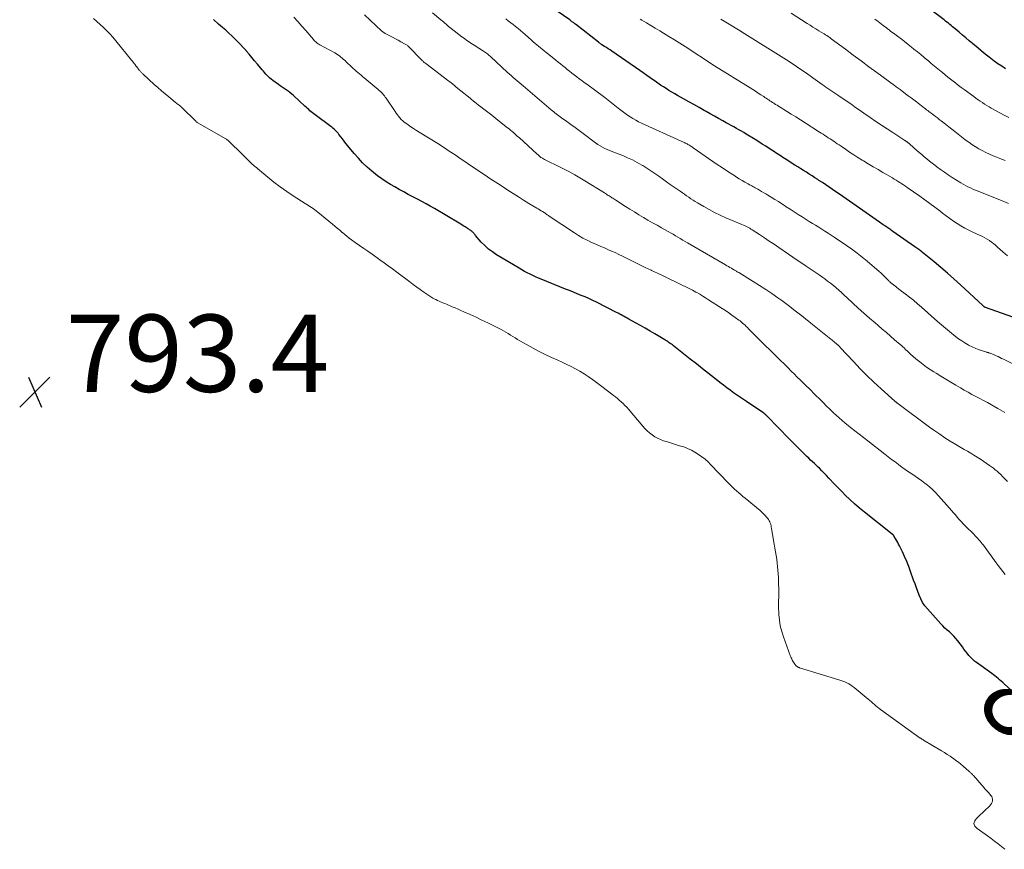
# Model space of a CAD drawing. Units: feet. Extents: x 1995000 to 2000050, y 590000 to 595000.
# Drawn here: x 1996358 to 1996613, y 591694 to 591909 of the extents above; entities that cross this region are included whole.
import ezdxf
from ezdxf.enums import TextEntityAlignment as Align

# ---------------------------------------------------------------- set-up
doc = ezdxf.new("R2010")
doc.units = ezdxf.units.FT
doc.header["$LTSCALE"] = 100
doc.header["$MEASUREMENT"] = 0
for name, color, linetype, lineweight in [('CONTOUR INDEX', 32, 'Continuous', 25), ('CONTOUR INDEX LABEL', 7, 'Continuous', 15), ('CONTOUR INTERMEDIATE', 40, 'Continuous', 15), ('SPOT ELEVATION', 7, 'Continuous', 15)]:
    doc.layers.add(name, color=color, linetype=linetype, lineweight=lineweight)
doc.styles.add('slant', font='romans.shx', dxfattribs={"oblique": 14.999978})

# ---------------------------------------------------------------- blocks, each defined once
blk = doc.blocks.new('SPOT')
at = {"layer": 'SPOT ELEVATION', "lineweight": 25}
for p, q in [((-3.95, -3.95), (3.86, 3.85)), ((-1.67, 3.81), (1.74, -3.97))]:
    blk.add_line(p, q, dxfattribs=at)

msp = doc.modelspace()

# ---------------------------------------------------------------- linework, layer by layer
at = {"layer": 'CONTOUR INDEX', "flags": 128}
for points, elevation in [([(1996613.11, 591896.05), (1996612.13, 591896.69), (1996611.16, 591897.34), (1996610.21, 591898.02), (1996609.27, 591898.71), (1996608.88, 591899.01), (1996608.15, 591899.58), (1996607.43, 591900.15), (1996606.71, 591900.73), (1996606, 591901.32), (1996604.55, 591902.54), (1996603.69, 591903.27), (1996602.83, 591904), (1996601.97, 591904.73), (1996601.11, 591905.46), (1996600.11, 591906.32), (1996599.75, 591906.62), (1996599.39, 591906.92), (1996599.03, 591907.22), (1996598.67, 591907.51), (1996598.31, 591907.8), (1996597.95, 591908.09), (1996597.58, 591908.38), (1996597.21, 591908.66), (1996590.9, 591913.44)], 840), ([(1996616.76, 591733.23), (1996612.76, 591736.86), (1996612.38, 591737.21), (1996611.99, 591737.56), (1996611.59, 591737.9), (1996611.19, 591738.24), (1996610.79, 591738.57), (1996610.38, 591738.9), (1996609.97, 591739.21), (1996609.55, 591739.52), (1996605.64, 591742.33), (1996605.1, 591742.75), (1996604.58, 591743.2), (1996604.1, 591743.69), (1996603.64, 591744.21), (1996603.2, 591744.75), (1996602.77, 591745.29), (1996602.35, 591745.84), (1996601.94, 591746.39), (1996600.74, 591748.01), (1996600.25, 591748.62), (1996599.74, 591749.2), (1996599.18, 591749.74), (1996598.59, 591750.26), (1996598, 591750.76), (1996597.42, 591751.28), (1996596.87, 591751.84), (1996596.33, 591752.4), (1996592.88, 591756.25), (1996592.24, 591757.06), (1996591.66, 591757.91), (1996591.17, 591758.81), (1996590.76, 591759.76), (1996590.39, 591760.74), (1996590.04, 591761.73), (1996589.68, 591762.71), (1996589.33, 591763.69), (1996588.52, 591765.96), (1996588.04, 591767.24), (1996587.53, 591768.51), (1996586.98, 591769.76), (1996586.4, 591771), (1996585.64, 591772.56), (1996585.41, 591773.01), (1996585.19, 591773.45), (1996584.95, 591773.89), (1996584.71, 591774.32), (1996584.31, 591775.01), (1996584.26, 591775.1), (1996584.2, 591775.18), (1996584.14, 591775.25), (1996584.08, 591775.32), (1996584.01, 591775.39), (1996583.94, 591775.46), (1996583.87, 591775.53), (1996583.8, 591775.59), (1996576.59, 591781.29), (1996575.31, 591782.35), (1996574.05, 591783.42), (1996572.83, 591784.55), (1996571.64, 591785.69), (1996570.9, 591786.42), (1996570.1, 591787.24), (1996569.3, 591788.05), (1996568.52, 591788.88), (1996567.75, 591789.72), (1996567.4, 591790.11), (1996566.8, 591790.75), (1996566.19, 591791.39), (1996565.57, 591792.01), (1996564.93, 591792.62), (1996564.64, 591792.9), (1996564.15, 591793.36), (1996563.65, 591793.83), (1996563.15, 591794.29), (1996562.66, 591794.76), (1996562.16, 591795.23), (1996561.67, 591795.7), (1996561.19, 591796.17), (1996560.71, 591796.65), (1996560.15, 591797.21), (1996559.4, 591797.96), (1996558.64, 591798.72), (1996557.89, 591799.49), (1996557.14, 591800.25), (1996551.41, 591806.09), (1996551.35, 591806.15), (1996551.29, 591806.21), (1996551.23, 591806.27), (1996551.17, 591806.33), (1996551.11, 591806.39), (1996551.05, 591806.45), (1996550.99, 591806.51), (1996550.92, 591806.57), (1996550.89, 591806.6), (1996550.82, 591806.67), (1996550.74, 591806.74), (1996550.67, 591806.8), (1996550.59, 591806.86), (1996550.51, 591806.92), (1996550.43, 591806.98), (1996550.35, 591807.04), (1996550.27, 591807.09), (1996546.05, 591809.89), (1996545.79, 591810.06), (1996545.53, 591810.23), (1996545.28, 591810.4), (1996545.02, 591810.57), (1996544.76, 591810.74), (1996544.51, 591810.91), (1996544.26, 591811.09), (1996544, 591811.27), (1996542.72, 591812.19), (1996541.82, 591812.83), (1996540.94, 591813.48), (1996540.06, 591814.15), (1996539.19, 591814.82), (1996537.78, 591815.93), (1996536.21, 591817.16), (1996534.65, 591818.39), (1996533.08, 591819.63), (1996531.51, 591820.86), (1996527.13, 591824.33), (1996526.87, 591824.54), (1996526.6, 591824.74), (1996526.32, 591824.94), (1996526.05, 591825.14), (1996525.77, 591825.33), (1996525.48, 591825.52), (1996525.2, 591825.7), (1996524.91, 591825.87), (1996522.35, 591827.4), (1996521.1, 591828.13), (1996519.85, 591828.86), (1996518.59, 591829.57), (1996517.32, 591830.28), (1996515.56, 591831.25), (1996515.17, 591831.47), (1996514.78, 591831.68), (1996514.39, 591831.9), (1996514.01, 591832.12), (1996513.62, 591832.33), (1996513.23, 591832.54), (1996512.84, 591832.75), (1996512.44, 591832.95), (1996507.24, 591835.61), (1996506.26, 591836.09), (1996505.27, 591836.55), (1996504.27, 591836.98), (1996503.26, 591837.39), (1996502.24, 591837.79), (1996501.23, 591838.2), (1996500.22, 591838.6), (1996499.21, 591839.01), (1996492.93, 591841.56), (1996492.2, 591841.87), (1996491.47, 591842.19), (1996490.74, 591842.52), (1996490.02, 591842.86), (1996489.31, 591843.22), (1996488.61, 591843.59), (1996487.91, 591843.98), (1996487.22, 591844.38), (1996481.34, 591847.89), (1996480.26, 591848.61), (1996479.23, 591849.38), (1996478.29, 591850.26), (1996477.39, 591851.19), (1996475.93, 591852.88), (1996475.81, 591853.02), (1996475.69, 591853.16), (1996475.57, 591853.31), (1996475.46, 591853.46), (1996475.44, 591853.48), (1996475.33, 591853.61), (1996475.21, 591853.74), (1996475.08, 591853.85), (1996474.95, 591853.96), (1996474.81, 591854.06), (1996474.67, 591854.16), (1996474.53, 591854.25), (1996474.38, 591854.35), (1996474.35, 591854.37), (1996474.19, 591854.48), (1996474.03, 591854.58), (1996473.87, 591854.68), (1996473.71, 591854.79), (1996473.25, 591855.08), (1996472.86, 591855.33), (1996472.47, 591855.58), (1996472.08, 591855.82), (1996471.68, 591856.05), (1996465.25, 591859.84), (1996464.17, 591860.46), (1996463.09, 591861.07), (1996461.99, 591861.67), (1996460.9, 591862.26), (1996458.51, 591863.52), (1996457.34, 591864.15), (1996456.18, 591864.79), (1996455.02, 591865.44), (1996453.87, 591866.11), (1996452.74, 591866.8), (1996451.64, 591867.54), (1996450.57, 591868.32), (1996449.53, 591869.14), (1996449.08, 591869.51), (1996447.87, 591870.58), (1996446.69, 591871.69), (1996445.59, 591872.86), (1996444.52, 591874.08), (1996442.84, 591876.12), (1996442.37, 591876.7), (1996441.9, 591877.28), (1996441.45, 591877.86), (1996441, 591878.45), (1996440.56, 591879.04), (1996440.32, 591879.34), (1996440.08, 591879.62), (1996439.83, 591879.89), (1996439.56, 591880.16), (1996439.28, 591880.41), (1996439, 591880.65), (1996438.71, 591880.89), (1996438.41, 591881.11), (1996434.38, 591884.08), (1996434.04, 591884.34), (1996433.7, 591884.61), (1996433.37, 591884.89), (1996433.04, 591885.18), (1996432.72, 591885.47), (1996432.4, 591885.77), (1996432.08, 591886.06), (1996431.76, 591886.35), (1996428.78, 591889.08), (1996428.32, 591889.48), (1996427.85, 591889.86), (1996427.37, 591890.22), (1996426.87, 591890.56), (1996426.36, 591890.9), (1996425.86, 591891.24), (1996425.37, 591891.59), (1996424.87, 591891.94), (1996423.4, 591893.01), (1996423.02, 591893.31), (1996422.64, 591893.62), (1996422.29, 591893.95), (1996421.95, 591894.3), (1996421.62, 591894.66), (1996421.29, 591895.02), (1996420.98, 591895.39), (1996420.66, 591895.76), (1996419.44, 591897.25), (1996418.73, 591898.11), (1996418.01, 591898.96), (1996417.28, 591899.81), (1996416.55, 591900.65), (1996416.49, 591900.72), (1996415.78, 591901.51), (1996415.05, 591902.29), (1996414.31, 591903.06), (1996413.56, 591903.81), (1996412.79, 591904.55), (1996412.02, 591905.28), (1996411.23, 591906), (1996410.43, 591906.71), (1996409.41, 591907.61), (1996408.09, 591908.75)], 800), ([(1996617.93, 591830.69), (1996607.93, 591834.22), (1996607.91, 591834.22), (1996607.9, 591834.23), (1996607.81, 591834.28), (1996607.59, 591834.45), (1996607.5, 591834.53), (1996607.41, 591834.61), (1996607.32, 591834.69), (1996607.23, 591834.77), (1996601.43, 591840.11), (1996599.76, 591841.62), (1996598.07, 591843.12), (1996596.35, 591844.58), (1996594.62, 591846.03), (1996591.61, 591848.51), (1996591.37, 591848.7), (1996591.13, 591848.89), (1996590.89, 591849.08), (1996590.65, 591849.26), (1996590.4, 591849.43), (1996590.15, 591849.61), (1996589.9, 591849.79), (1996589.66, 591849.96), (1996583.95, 591853.93), (1996583.68, 591854.12), (1996583.42, 591854.3), (1996583.15, 591854.48), (1996582.89, 591854.67), (1996582.63, 591854.85), (1996582.36, 591855.04), (1996582.1, 591855.22), (1996581.84, 591855.4), (1996581.75, 591855.47), (1996581.44, 591855.68), (1996581.13, 591855.9), (1996580.82, 591856.11), (1996580.51, 591856.33), (1996571.84, 591862.38), (1996570.96, 591862.99), (1996570.09, 591863.59), (1996569.21, 591864.2), (1996568.33, 591864.8), (1996568.31, 591864.81), (1996567.44, 591865.4), (1996566.57, 591865.99), (1996565.69, 591866.57), (1996564.81, 591867.15), (1996564.52, 591867.34), (1996563.78, 591867.82), (1996563.05, 591868.29), (1996562.31, 591868.76), (1996561.57, 591869.23), (1996560.83, 591869.7), (1996560.08, 591870.17), (1996559.34, 591870.64), (1996558.61, 591871.11), (1996556.34, 591872.55), (1996555.91, 591872.83), (1996555.47, 591873.1), (1996555.04, 591873.38), (1996554.61, 591873.66), (1996554.18, 591873.94), (1996553.75, 591874.22), (1996553.33, 591874.5), (1996552.9, 591874.77), (1996551.95, 591875.39), (1996551.05, 591875.97), (1996550.14, 591876.55), (1996549.23, 591877.12), (1996548.32, 591877.69), (1996546.01, 591879.11), (1996545.37, 591879.5), (1996544.73, 591879.88), (1996544.08, 591880.25), (1996543.43, 591880.61), (1996542.77, 591880.96), (1996542.12, 591881.32), (1996541.46, 591881.68), (1996540.81, 591882.04), (1996539.93, 591882.52), (1996538.84, 591883.12), (1996537.75, 591883.73), (1996536.66, 591884.34), (1996535.58, 591884.96), (1996535.09, 591885.23), (1996533.76, 591885.99), (1996532.43, 591886.75), (1996531.1, 591887.5), (1996529.77, 591888.25), (1996528.21, 591889.12), (1996527.47, 591889.55), (1996526.73, 591889.98), (1996525.99, 591890.42), (1996525.26, 591890.88), (1996524.54, 591891.34), (1996523.82, 591891.81), (1996523.11, 591892.3), (1996522.41, 591892.79), (1996522.02, 591893.06), (1996521.13, 591893.69), (1996520.23, 591894.32), (1996519.34, 591894.94), (1996518.44, 591895.57), (1996511.18, 591900.59), (1996510.72, 591900.9), (1996510.26, 591901.21), (1996509.8, 591901.51), (1996509.33, 591901.81), (1996508.62, 591902.26), (1996508.51, 591902.33), (1996508.39, 591902.4), (1996508.27, 591902.48), (1996508.16, 591902.56), (1996508.05, 591902.64), (1996507.94, 591902.72), (1996507.83, 591902.8), (1996507.72, 591902.88), (1996501.79, 591907.54), (1996501.6, 591907.68), (1996501.42, 591907.83), (1996501.23, 591907.97), (1996501.04, 591908.11), (1996500.86, 591908.25), (1996500.67, 591908.38), (1996500.48, 591908.52), (1996500.29, 591908.66), (1996497.05, 591910.97)], 820)]:
    msp.add_lwpolyline(points, dxfattribs=dict(at, elevation=elevation))
at = {"layer": 'CONTOUR INTERMEDIATE', "flags": 128}
for points, elevation in [([(1996612.92, 591694.02), (1996612.07, 591694.75), (1996611.18, 591695.45), (1996610.29, 591696.14), (1996609.39, 591696.82), (1996608.48, 591697.49), (1996605.77, 591699.44), (1996605.56, 591699.61), (1996605.37, 591699.8), (1996605.2, 591700), (1996605.05, 591700.22), (1996604.96, 591700.45), (1996604.92, 591700.68), (1996604.96, 591700.92), (1996605.05, 591701.15), (1996605.17, 591701.35), (1996605.38, 591701.67), (1996605.6, 591701.98), (1996605.86, 591702.26), (1996606.13, 591702.54), (1996609.01, 591705.27), (1996609.26, 591705.56), (1996609.47, 591705.87), (1996609.61, 591706.22), (1996609.71, 591706.59), (1996609.72, 591706.96), (1996609.67, 591707.32), (1996609.53, 591707.65), (1996609.33, 591707.97), (1996608.95, 591708.41), (1996608.79, 591708.61), (1996608.61, 591708.79), (1996608.44, 591708.98), (1996608.26, 591709.16), (1996608.07, 591709.34), (1996607.9, 591709.52), (1996607.72, 591709.71), (1996607.55, 591709.9), (1996604.82, 591713.08), (1996604.69, 591713.23), (1996604.54, 591713.39), (1996604.39, 591713.53), (1996604.24, 591713.68), (1996604.23, 591713.69), (1996604.08, 591713.82), (1996603.93, 591713.96), (1996603.78, 591714.09), (1996603.63, 591714.21), (1996603.49, 591714.34), (1996603.34, 591714.47), (1996603.19, 591714.6), (1996603.04, 591714.73), (1996602.14, 591715.53), (1996601.53, 591716.04), (1996600.92, 591716.55), (1996600.28, 591717.03), (1996599.64, 591717.5), (1996599.5, 591717.6), (1996598.77, 591718.09), (1996598.04, 591718.58), (1996597.29, 591719.05), (1996596.54, 591719.51), (1996591.91, 591722.28), (1996591.8, 591722.34), (1996591.69, 591722.41), (1996591.58, 591722.48), (1996591.47, 591722.54), (1996591.36, 591722.61), (1996591.26, 591722.68), (1996591.15, 591722.75), (1996591.04, 591722.82), (1996580.78, 591730.19), (1996580.36, 591730.5), (1996579.95, 591730.82), (1996579.55, 591731.16), (1996579.16, 591731.5), (1996578.77, 591731.85), (1996578.38, 591732.19), (1996577.98, 591732.53), (1996577.58, 591732.86), (1996573.89, 591735.9), (1996573.45, 591736.24), (1996572.99, 591736.55), (1996572.51, 591736.84), (1996572.02, 591737.1), (1996571.51, 591737.33), (1996570.99, 591737.55), (1996570.47, 591737.74), (1996569.94, 591737.91), (1996559.81, 591740.98), (1996559.66, 591741.03), (1996559.53, 591741.09), (1996559.39, 591741.15), (1996559.26, 591741.22), (1996559.13, 591741.31), (1996559.02, 591741.4), (1996558.91, 591741.51), (1996558.82, 591741.62), (1996558.58, 591741.93), (1996558.39, 591742.19), (1996558.22, 591742.45), (1996558.06, 591742.72), (1996557.91, 591743), (1996557.77, 591743.29), (1996557.64, 591743.57), (1996557.52, 591743.87), (1996557.4, 591744.16), (1996555.61, 591749.02), (1996555.17, 591750.43), (1996554.81, 591751.85), (1996554.59, 591753.3), (1996554.45, 591754.76), (1996554.35, 591756.88), (1996554.34, 591757.3), (1996554.34, 591757.72), (1996554.35, 591758.14), (1996554.38, 591758.56), (1996554.41, 591758.98), (1996554.43, 591759.41), (1996554.43, 591759.83), (1996554.43, 591760.25), (1996554.4, 591761.59), (1996554.37, 591762.52), (1996554.34, 591763.45), (1996554.3, 591764.39), (1996554.25, 591765.32), (1996554.18, 591766.25), (1996554.1, 591767.18), (1996554, 591768.11), (1996553.88, 591769.03), (1996553.87, 591769.11), (1996553.73, 591770.07), (1996553.58, 591771.03), (1996553.43, 591771.99), (1996553.26, 591772.95), (1996552.54, 591777.06), (1996552.48, 591777.4), (1996552.4, 591777.74), (1996552.32, 591778.08), (1996552.22, 591778.42), (1996552.1, 591778.74), (1996551.96, 591779.05), (1996551.78, 591779.34), (1996551.57, 591779.62), (1996551.26, 591780), (1996550.86, 591780.44), (1996550.45, 591780.87), (1996550.02, 591781.28), (1996549.58, 591781.67), (1996545.69, 591784.91), (1996545.13, 591785.37), (1996544.58, 591785.84), (1996544.03, 591786.31), (1996543.48, 591786.78), (1996542.94, 591787.26), (1996542.41, 591787.75), (1996541.89, 591788.25), (1996541.39, 591788.77), (1996536.67, 591793.7), (1996536.51, 591793.86), (1996536.35, 591794.03), (1996536.19, 591794.19), (1996536.03, 591794.36), (1996535.87, 591794.52), (1996535.7, 591794.67), (1996535.52, 591794.82), (1996535.34, 591794.96), (1996533.63, 591796.18), (1996532.72, 591796.77), (1996531.78, 591797.3), (1996530.8, 591797.75), (1996529.79, 591798.14), (1996528.75, 591798.47), (1996527.71, 591798.81), (1996526.66, 591799.13), (1996525.62, 591799.45), (1996524.53, 591799.77), (1996523.75, 591800.05), (1996523, 591800.39), (1996522.29, 591800.8), (1996521.61, 591801.27), (1996520.97, 591801.8), (1996520.36, 591802.35), (1996519.77, 591802.94), (1996519.21, 591803.56), (1996515.48, 591807.92), (1996515.04, 591808.41), (1996514.59, 591808.89), (1996514.11, 591809.36), (1996513.62, 591809.81), (1996513.12, 591810.24), (1996512.62, 591810.68), (1996512.1, 591811.1), (1996511.59, 591811.51), (1996511.17, 591811.84), (1996510.44, 591812.41), (1996509.71, 591812.97), (1996508.97, 591813.53), (1996508.23, 591814.09), (1996506.15, 591815.63), (1996505.1, 591816.37), (1996504.03, 591817.07), (1996502.93, 591817.73), (1996501.81, 591818.36), (1996500.67, 591818.95), (1996499.52, 591819.52), (1996498.36, 591820.06), (1996497.19, 591820.6), (1996495.56, 591821.32), (1996493.95, 591822.06), (1996492.35, 591822.84), (1996490.79, 591823.68), (1996489.24, 591824.56), (1996487.4, 591825.64), (1996486.79, 591826), (1996486.19, 591826.37), (1996485.58, 591826.74), (1996484.98, 591827.11), (1996484.37, 591827.48), (1996483.76, 591827.84), (1996483.14, 591828.18), (1996482.51, 591828.51), (1996480.62, 591829.48), (1996479.1, 591830.25), (1996477.58, 591830.99), (1996476.04, 591831.72), (1996474.49, 591832.42), (1996472.87, 591833.15), (1996472.13, 591833.48), (1996471.39, 591833.8), (1996470.64, 591834.12), (1996469.9, 591834.44), (1996469.34, 591834.68), (1996468.87, 591834.87), (1996468.4, 591835.07), (1996467.93, 591835.26), (1996467.46, 591835.45), (1996467, 591835.64), (1996466.53, 591835.84), (1996466.07, 591836.05), (1996465.62, 591836.27), (1996465.41, 591836.38), (1996464.85, 591836.67), (1996464.31, 591836.98), (1996463.79, 591837.31), (1996463.28, 591837.66), (1996462.49, 591838.23), (1996461.59, 591838.88), (1996460.69, 591839.54), (1996459.8, 591840.2), (1996458.91, 591840.87), (1996455.5, 591843.42), (1996454.41, 591844.23), (1996453.32, 591845.03), (1996452.22, 591845.82), (1996451.12, 591846.61), (1996449.12, 591848.02), (1996448.03, 591848.78), (1996446.95, 591849.55), (1996445.86, 591850.32), (1996444.78, 591851.1), (1996443.83, 591851.77), (1996443.23, 591852.22), (1996442.63, 591852.67), (1996442.04, 591853.14), (1996441.46, 591853.62), (1996441.37, 591853.69), (1996440.75, 591854.22), (1996440.13, 591854.74), (1996439.51, 591855.26), (1996438.89, 591855.78), (1996435.08, 591858.93), (1996434.69, 591859.24), (1996434.29, 591859.54), (1996433.89, 591859.83), (1996433.47, 591860.1), (1996433.05, 591860.37), (1996432.63, 591860.64), (1996432.21, 591860.91), (1996431.79, 591861.18), (1996428.72, 591863.15), (1996427.02, 591864.29), (1996425.35, 591865.47), (1996423.72, 591866.71), (1996422.12, 591867.99), (1996419.54, 591870.12), (1996419.25, 591870.36), (1996418.96, 591870.61), (1996418.68, 591870.86), (1996418.4, 591871.11), (1996418.12, 591871.36), (1996417.85, 591871.62), (1996417.57, 591871.88), (1996417.3, 591872.14), (1996415.04, 591874.34), (1996414.53, 591874.85), (1996414.01, 591875.35), (1996413.5, 591875.86), (1996412.99, 591876.37), (1996412.17, 591877.2), (1996412.07, 591877.3), (1996411.97, 591877.39), (1996411.86, 591877.48), (1996411.75, 591877.56), (1996411.64, 591877.64), (1996411.53, 591877.72), (1996411.41, 591877.79), (1996411.29, 591877.87), (1996403.86, 591882.14), (1996403.8, 591882.18), (1996403.75, 591882.21), (1996403.7, 591882.24), (1996403.65, 591882.28), (1996403.6, 591882.32), (1996403.56, 591882.36), (1996403.51, 591882.4), (1996403.46, 591882.44), (1996399.86, 591886.03), (1996399.82, 591886.07), (1996399.78, 591886.1), (1996399.73, 591886.14), (1996399.69, 591886.18), (1996399.65, 591886.21), (1996399.6, 591886.25), (1996399.56, 591886.28), (1996399.51, 591886.32), (1996399.15, 591886.58), (1996398.93, 591886.75), (1996398.71, 591886.92), (1996398.49, 591887.1), (1996398.27, 591887.27), (1996396.47, 591888.75), (1996395.52, 591889.54), (1996394.59, 591890.33), (1996393.66, 591891.15), (1996392.74, 591891.97), (1996389.86, 591894.59), (1996389.73, 591894.72), (1996389.59, 591894.85), (1996389.46, 591894.98), (1996389.33, 591895.12), (1996389.21, 591895.26), (1996389.09, 591895.4), (1996388.97, 591895.55), (1996388.85, 591895.7), (1996388.65, 591895.95), (1996388.44, 591896.23), (1996388.22, 591896.51), (1996388.01, 591896.79), (1996387.8, 591897.07), (1996387.77, 591897.11), (1996387.55, 591897.4), (1996387.32, 591897.7), (1996387.08, 591897.99), (1996386.85, 591898.28), (1996382.76, 591903.29), (1996382, 591904.18), (1996381.22, 591905.05), (1996380.41, 591905.89), (1996379.57, 591906.7), (1996378.71, 591907.5), (1996377.85, 591908.29), (1996376.97, 591909.06)], 796), ([(1996613.03, 591765.16), (1996612.42, 591765.91), (1996611.83, 591766.66), (1996611.24, 591767.43), (1996610.67, 591768.2), (1996607.37, 591772.74), (1996607.09, 591773.11), (1996606.81, 591773.46), (1996606.52, 591773.81), (1996606.22, 591774.15), (1996605.92, 591774.48), (1996605.6, 591774.81), (1996605.29, 591775.13), (1996604.97, 591775.46), (1996602.68, 591777.74), (1996602.15, 591778.29), (1996601.63, 591778.84), (1996601.13, 591779.4), (1996600.63, 591779.98), (1996600.14, 591780.56), (1996599.65, 591781.13), (1996599.15, 591781.7), (1996598.64, 591782.27), (1996595.76, 591785.5), (1996594.98, 591786.33), (1996594.17, 591787.13), (1996593.32, 591787.88), (1996592.44, 591788.61), (1996592.29, 591788.73), (1996591.45, 591789.36), (1996590.61, 591789.98), (1996589.75, 591790.58), (1996588.89, 591791.16), (1996588.02, 591791.75), (1996587.16, 591792.34), (1996586.3, 591792.94), (1996585.45, 591793.56), (1996585.38, 591793.61), (1996584.5, 591794.27), (1996583.62, 591794.93), (1996582.75, 591795.59), (1996581.88, 591796.26), (1996577.46, 591799.72), (1996576.35, 591800.59), (1996575.24, 591801.46), (1996574.13, 591802.34), (1996573.02, 591803.22), (1996572.4, 591803.71), (1996571.61, 591804.35), (1996570.83, 591805), (1996570.06, 591805.67), (1996569.3, 591806.35), (1996568.67, 591806.92), (1996568.24, 591807.32), (1996567.81, 591807.73), (1996567.39, 591808.15), (1996566.97, 591808.57), (1996566.55, 591808.99), (1996566.14, 591809.41), (1996565.72, 591809.83), (1996565.3, 591810.25), (1996563.69, 591811.85), (1996562.53, 591813), (1996561.37, 591814.14), (1996560.21, 591815.28), (1996559.04, 591816.42), (1996558.6, 591816.86), (1996557.66, 591817.78), (1996556.72, 591818.7), (1996555.78, 591819.62), (1996554.84, 591820.55), (1996553.9, 591821.48), (1996552.97, 591822.4), (1996552.04, 591823.33), (1996551.1, 591824.26), (1996546.6, 591828.76), (1996546.3, 591829.06), (1996545.99, 591829.36), (1996545.68, 591829.65), (1996545.37, 591829.93), (1996545.05, 591830.21), (1996544.72, 591830.48), (1996544.39, 591830.75), (1996544.05, 591831), (1996543.1, 591831.69), (1996542.28, 591832.28), (1996541.45, 591832.86), (1996540.61, 591833.43), (1996539.76, 591833.98), (1996536.22, 591836.26), (1996535.47, 591836.74), (1996534.71, 591837.21), (1996533.95, 591837.66), (1996533.17, 591838.1), (1996532.98, 591838.21), (1996532.1, 591838.69), (1996531.22, 591839.16), (1996530.33, 591839.61), (1996529.43, 591840.04), (1996527.81, 591840.81), (1996526.22, 591841.57), (1996524.64, 591842.33), (1996523.05, 591843.09), (1996521.46, 591843.85), (1996521.4, 591843.87), (1996519.85, 591844.62), (1996518.29, 591845.38), (1996516.74, 591846.15), (1996515.19, 591846.92), (1996513.93, 591847.55), (1996513.01, 591848), (1996512.08, 591848.44), (1996511.14, 591848.86), (1996510.2, 591849.27), (1996509.26, 591849.67), (1996508.31, 591850.07), (1996507.37, 591850.48), (1996506.43, 591850.89), (1996505.96, 591851.09), (1996504.81, 591851.64), (1996503.67, 591852.22), (1996502.57, 591852.86), (1996501.49, 591853.55), (1996494.99, 591857.92), (1996494.82, 591858.04), (1996494.65, 591858.15), (1996494.49, 591858.26), (1996494.32, 591858.38), (1996494.15, 591858.49), (1996493.98, 591858.6), (1996493.81, 591858.71), (1996493.64, 591858.82), (1996493.24, 591859.06), (1996492.87, 591859.29), (1996492.5, 591859.52), (1996492.12, 591859.74), (1996491.75, 591859.97), (1996489.74, 591861.2), (1996488.36, 591862.04), (1996486.99, 591862.9), (1996485.62, 591863.76), (1996484.26, 591864.63), (1996483.43, 591865.17), (1996481.67, 591866.32), (1996479.9, 591867.48), (1996478.15, 591868.65), (1996476.4, 591869.82), (1996471.56, 591873.1), (1996470.88, 591873.55), (1996470.21, 591874.01), (1996469.53, 591874.46), (1996468.85, 591874.91), (1996468.17, 591875.35), (1996467.48, 591875.79), (1996466.8, 591876.22), (1996466.11, 591876.65), (1996461.32, 591879.6), (1996460.59, 591880.07), (1996459.86, 591880.54), (1996459.15, 591881.03), (1996458.44, 591881.52), (1996457.88, 591881.92), (1996457.47, 591882.24), (1996457.07, 591882.58), (1996456.7, 591882.94), (1996456.35, 591883.33), (1996456.01, 591883.73), (1996455.69, 591884.14), (1996455.38, 591884.56), (1996455.08, 591884.99), (1996452.76, 591888.39), (1996452.53, 591888.71), (1996452.3, 591889.02), (1996452.06, 591889.32), (1996451.81, 591889.61), (1996451.55, 591889.89), (1996451.28, 591890.17), (1996451, 591890.43), (1996450.7, 591890.68), (1996447.08, 591893.7), (1996446.67, 591894.03), (1996446.26, 591894.37), (1996445.86, 591894.7), (1996445.45, 591895.03), (1996445.04, 591895.37), (1996444.65, 591895.71), (1996444.26, 591896.07), (1996443.88, 591896.43), (1996442.46, 591897.81), (1996442.12, 591898.14), (1996441.77, 591898.46), (1996441.41, 591898.76), (1996441.04, 591899.06), (1996440.67, 591899.35), (1996440.28, 591899.62), (1996439.88, 591899.87), (1996439.47, 591900.11), (1996435.59, 591902.25), (1996435.36, 591902.38), (1996435.14, 591902.52), (1996434.93, 591902.67), (1996434.73, 591902.84), (1996434.54, 591903.01), (1996434.35, 591903.18), (1996434.17, 591903.37), (1996433.99, 591903.56), (1996431.94, 591905.91), (1996430.93, 591907.07), (1996429.91, 591908.22), (1996428.88, 591909.36)], 804), ([(1996613.59, 591789.18), (1996612.76, 591790.08), (1996612.32, 591790.53), (1996611.87, 591790.98), (1996611.41, 591791.42), (1996610.94, 591791.85), (1996610.45, 591792.26), (1996609.96, 591792.65), (1996609.45, 591793.03), (1996608.93, 591793.39), (1996606.59, 591794.97), (1996605.76, 591795.5), (1996604.93, 591796.03), (1996604.09, 591796.53), (1996603.24, 591797.02), (1996602.38, 591797.5), (1996601.53, 591798), (1996600.69, 591798.5), (1996599.85, 591799.02), (1996598.78, 591799.68), (1996597.43, 591800.55), (1996596.09, 591801.43), (1996594.77, 591802.35), (1996593.46, 591803.3), (1996585.27, 591809.36), (1996585.21, 591809.4), (1996585.16, 591809.44), (1996585.11, 591809.48), (1996585.06, 591809.52), (1996585.01, 591809.56), (1996584.96, 591809.6), (1996584.91, 591809.64), (1996584.86, 591809.68), (1996584.79, 591809.73), (1996584.7, 591809.8), (1996584.62, 591809.86), (1996584.54, 591809.93), (1996584.46, 591810.01), (1996580.88, 591813.2), (1996579.04, 591814.9), (1996577.23, 591816.63), (1996575.48, 591818.41), (1996573.75, 591820.23), (1996570.34, 591823.93), (1996570.26, 591824.02), (1996570.18, 591824.1), (1996570.1, 591824.18), (1996570.01, 591824.26), (1996569.93, 591824.34), (1996569.84, 591824.42), (1996569.76, 591824.49), (1996569.67, 591824.57), (1996569.64, 591824.59), (1996569.54, 591824.68), (1996569.43, 591824.77), (1996569.33, 591824.86), (1996569.23, 591824.95), (1996568.93, 591825.21), (1996568.67, 591825.42), (1996568.42, 591825.64), (1996568.16, 591825.85), (1996567.9, 591826.06), (1996562.75, 591830.18), (1996562.07, 591830.72), (1996561.4, 591831.26), (1996560.72, 591831.8), (1996560.04, 591832.33), (1996559.34, 591832.87), (1996558.31, 591833.67), (1996557.27, 591834.47), (1996556.22, 591835.25), (1996555.16, 591836.02), (1996554.17, 591836.73), (1996552.6, 591837.84), (1996551.02, 591838.92), (1996549.41, 591839.96), (1996547.79, 591840.98), (1996544.03, 591843.28), (1996543.84, 591843.39), (1996543.66, 591843.5), (1996543.47, 591843.61), (1996543.28, 591843.72), (1996543.1, 591843.83), (1996542.91, 591843.94), (1996542.72, 591844.05), (1996542.53, 591844.16), (1996542.14, 591844.38), (1996541.76, 591844.61), (1996541.38, 591844.83), (1996540.99, 591845.05), (1996540.61, 591845.27), (1996530.81, 591850.96), (1996530.18, 591851.32), (1996529.55, 591851.69), (1996528.92, 591852.07), (1996528.29, 591852.44), (1996527.66, 591852.81), (1996527.03, 591853.18), (1996526.4, 591853.54), (1996525.76, 591853.9), (1996524.08, 591854.84), (1996522.89, 591855.51), (1996521.71, 591856.19), (1996520.53, 591856.87), (1996519.35, 591857.56), (1996518.18, 591858.26), (1996517.02, 591858.96), (1996515.86, 591859.69), (1996514.72, 591860.42), (1996512.19, 591862.05), (1996511.95, 591862.21), (1996511.71, 591862.36), (1996511.47, 591862.51), (1996511.23, 591862.66), (1996510.99, 591862.81), (1996510.75, 591862.96), (1996510.51, 591863.11), (1996510.27, 591863.26), (1996510.02, 591863.42), (1996509.77, 591863.58), (1996509.53, 591863.73), (1996509.28, 591863.89), (1996504.24, 591867.05), (1996502.93, 591867.84), (1996501.6, 591868.61), (1996500.25, 591869.34), (1996498.88, 591870.04), (1996497.13, 591870.91), (1996496.63, 591871.16), (1996496.13, 591871.4), (1996495.62, 591871.63), (1996495.12, 591871.87), (1996494.78, 591872.02), (1996494.44, 591872.18), (1996494.11, 591872.34), (1996493.79, 591872.52), (1996493.47, 591872.7), (1996493.21, 591872.86), (1996493.03, 591872.97), (1996492.85, 591873.1), (1996492.67, 591873.23), (1996492.5, 591873.37), (1996492.34, 591873.51), (1996492.17, 591873.65), (1996492.01, 591873.8), (1996491.85, 591873.94), (1996487.17, 591878.21), (1996486.81, 591878.53), (1996486.45, 591878.86), (1996486.08, 591879.18), (1996485.72, 591879.5), (1996485.35, 591879.82), (1996484.98, 591880.13), (1996484.6, 591880.44), (1996484.22, 591880.75), (1996482.14, 591882.39), (1996481.13, 591883.19), (1996480.11, 591883.98), (1996479.1, 591884.78), (1996478.08, 591885.57), (1996477.3, 591886.16), (1996476.67, 591886.65), (1996476.04, 591887.15), (1996475.42, 591887.65), (1996474.8, 591888.15), (1996474.48, 591888.42), (1996473.7, 591889.06), (1996472.92, 591889.69), (1996472.14, 591890.33), (1996471.35, 591890.96), (1996469.94, 591892.1), (1996469.83, 591892.19), (1996469.71, 591892.28), (1996469.6, 591892.37), (1996469.48, 591892.46), (1996469.37, 591892.55), (1996469.25, 591892.64), (1996469.14, 591892.72), (1996469.02, 591892.81), (1996463, 591897.41), (1996462.82, 591897.54), (1996462.65, 591897.68), (1996462.48, 591897.83), (1996462.31, 591897.97), (1996462.15, 591898.12), (1996461.98, 591898.27), (1996461.83, 591898.43), (1996461.67, 591898.58), (1996458.91, 591901.44), (1996458.77, 591901.58), (1996458.63, 591901.72), (1996458.48, 591901.85), (1996458.33, 591901.97), (1996458.17, 591902.1), (1996458.01, 591902.21), (1996457.84, 591902.32), (1996457.67, 591902.42), (1996456.58, 591903.02), (1996455.87, 591903.41), (1996455.15, 591903.79), (1996454.43, 591904.18), (1996453.71, 591904.55), (1996452.54, 591905.16), (1996452.41, 591905.23), (1996452.28, 591905.31), (1996452.15, 591905.39), (1996452.03, 591905.47), (1996451.91, 591905.56), (1996451.8, 591905.66), (1996451.68, 591905.75), (1996451.57, 591905.85), (1996447.14, 591910.02)], 808), ([(1996612.89, 591807.09), (1996611.14, 591808.13), (1996609.44, 591809.08), (1996608.44, 591809.63), (1996607.45, 591810.17), (1996606.44, 591810.7), (1996605.43, 591811.23), (1996604.43, 591811.76), (1996603.42, 591812.3), (1996602.43, 591812.86), (1996601.45, 591813.43), (1996600.21, 591814.16), (1996598.94, 591814.92), (1996597.67, 591815.68), (1996596.4, 591816.44), (1996595.14, 591817.21), (1996594.51, 591817.6), (1996593.58, 591818.2), (1996592.66, 591818.82), (1996591.77, 591819.48), (1996590.9, 591820.16), (1996590.6, 591820.4), (1996589.9, 591820.98), (1996589.2, 591821.58), (1996588.52, 591822.2), (1996587.84, 591822.82), (1996587.15, 591823.48), (1996586.83, 591823.78), (1996586.5, 591824.08), (1996586.17, 591824.38), (1996585.84, 591824.67), (1996584.39, 591825.91), (1996583.33, 591826.82), (1996582.26, 591827.73), (1996581.2, 591828.64), (1996580.14, 591829.55), (1996579.33, 591830.24), (1996577.87, 591831.51), (1996576.43, 591832.78), (1996575, 591834.08), (1996573.58, 591835.39), (1996572.07, 591836.81), (1996571.37, 591837.45), (1996570.68, 591838.09), (1996569.98, 591838.72), (1996569.27, 591839.34), (1996568.55, 591839.94), (1996567.81, 591840.53), (1996567.06, 591841.1), (1996566.3, 591841.65), (1996565.84, 591841.98), (1996564.84, 591842.68), (1996563.83, 591843.37), (1996562.82, 591844.06), (1996561.8, 591844.74), (1996561.52, 591844.93), (1996560.36, 591845.71), (1996559.21, 591846.49), (1996558.05, 591847.27), (1996556.9, 591848.06), (1996554.42, 591849.75), (1996553.18, 591850.6), (1996551.93, 591851.44), (1996550.68, 591852.28), (1996549.43, 591853.11), (1996547.54, 591854.35), (1996547.22, 591854.55), (1996546.9, 591854.75), (1996546.58, 591854.93), (1996546.25, 591855.1), (1996545.91, 591855.27), (1996545.58, 591855.43), (1996545.24, 591855.58), (1996544.89, 591855.73), (1996540.72, 591857.49), (1996539.25, 591858.15), (1996537.8, 591858.84), (1996536.38, 591859.58), (1996534.98, 591860.37), (1996533.37, 591861.31), (1996532.79, 591861.66), (1996532.22, 591862.02), (1996531.66, 591862.39), (1996531.1, 591862.77), (1996530.55, 591863.16), (1996530, 591863.54), (1996529.45, 591863.93), (1996528.89, 591864.31), (1996527.33, 591865.38), (1996526.32, 591866.08), (1996525.31, 591866.79), (1996524.31, 591867.51), (1996523.32, 591868.23), (1996522.31, 591868.95), (1996521.3, 591869.64), (1996520.27, 591870.31), (1996519.22, 591870.96), (1996518.96, 591871.12), (1996517.76, 591871.81), (1996516.53, 591872.44), (1996515.27, 591873.02), (1996514, 591873.54), (1996511.89, 591874.34), (1996511.25, 591874.6), (1996510.61, 591874.86), (1996509.98, 591875.13), (1996509.35, 591875.41), (1996508.74, 591875.72), (1996508.14, 591876.06), (1996507.56, 591876.43), (1996507, 591876.82), (1996503.75, 591879.28), (1996502.71, 591880.06), (1996501.67, 591880.83), (1996500.62, 591881.59), (1996499.57, 591882.35), (1996498.13, 591883.37), (1996497.8, 591883.62), (1996497.47, 591883.86), (1996497.13, 591884.1), (1996496.8, 591884.35), (1996496.47, 591884.6), (1996496.15, 591884.85), (1996495.83, 591885.11), (1996495.51, 591885.38), (1996488.2, 591891.6), (1996487.69, 591892.04), (1996487.17, 591892.48), (1996486.66, 591892.92), (1996486.15, 591893.37), (1996485.64, 591893.81), (1996485.14, 591894.27), (1996484.64, 591894.72), (1996484.14, 591895.18), (1996479.88, 591899.11), (1996479.66, 591899.31), (1996479.44, 591899.5), (1996479.21, 591899.69), (1996478.98, 591899.88), (1996478.74, 591900.06), (1996478.5, 591900.23), (1996478.26, 591900.4), (1996478.01, 591900.56), (1996475.53, 591902.13), (1996475.13, 591902.39), (1996474.73, 591902.65), (1996474.33, 591902.92), (1996473.94, 591903.19), (1996473.55, 591903.46), (1996473.16, 591903.74), (1996472.77, 591904.03), (1996472.39, 591904.32), (1996469.63, 591906.46), (1996469.28, 591906.73), (1996468.94, 591907.01), (1996468.6, 591907.29), (1996468.27, 591907.58), (1996467.93, 591907.86), (1996467.6, 591908.15), (1996467.26, 591908.43), (1996466.92, 591908.71), (1996464.74, 591910.54)], 812), ([(1996619.53, 591817.41), (1996612.58, 591820.84), (1996612.11, 591821.07), (1996611.64, 591821.3), (1996611.17, 591821.52), (1996610.69, 591821.74), (1996610.14, 591821.99), (1996609.94, 591822.08), (1996609.73, 591822.16), (1996609.53, 591822.24), (1996609.32, 591822.32), (1996609.11, 591822.4), (1996609.01, 591822.44), (1996608.9, 591822.47), (1996608.8, 591822.5), (1996608.7, 591822.53), (1996608.6, 591822.56), (1996608.49, 591822.59), (1996608.39, 591822.62), (1996608.29, 591822.65), (1996606.87, 591823.12), (1996606.06, 591823.4), (1996605.27, 591823.71), (1996604.5, 591824.07), (1996603.73, 591824.44), (1996603.48, 591824.58), (1996602.61, 591825.07), (1996601.76, 591825.59), (1996600.95, 591826.16), (1996600.15, 591826.75), (1996599.61, 591827.18), (1996598.57, 591828.03), (1996597.54, 591828.88), (1996596.52, 591829.75), (1996595.51, 591830.64), (1996591.37, 591834.34), (1996590.34, 591835.23), (1996589.31, 591836.1), (1996588.25, 591836.95), (1996587.17, 591837.78), (1996585.84, 591838.77), (1996585.42, 591839.09), (1996585, 591839.41), (1996584.59, 591839.74), (1996584.17, 591840.06), (1996583.68, 591840.45), (1996583.51, 591840.58), (1996583.35, 591840.72), (1996583.19, 591840.87), (1996583.03, 591841.01), (1996582.88, 591841.16), (1996582.72, 591841.31), (1996582.57, 591841.47), (1996582.42, 591841.62), (1996581.96, 591842.08), (1996581.58, 591842.46), (1996581.18, 591842.83), (1996580.79, 591843.19), (1996580.38, 591843.55), (1996577.28, 591846.21), (1996575.99, 591847.29), (1996574.67, 591848.34), (1996573.31, 591849.34), (1996571.94, 591850.31), (1996568.78, 591852.45), (1996567.98, 591852.98), (1996567.18, 591853.5), (1996566.37, 591854.01), (1996565.55, 591854.52), (1996564.74, 591855.01), (1996563.92, 591855.52), (1996563.11, 591856.02), (1996562.3, 591856.53), (1996560.5, 591857.67), (1996559.46, 591858.33), (1996558.43, 591858.99), (1996557.4, 591859.65), (1996556.36, 591860.32), (1996556.16, 591860.45), (1996555.23, 591861.04), (1996554.3, 591861.64), (1996553.36, 591862.22), (1996552.42, 591862.81), (1996551.6, 591863.31), (1996551.06, 591863.64), (1996550.52, 591863.96), (1996549.98, 591864.27), (1996549.43, 591864.58), (1996548.95, 591864.85), (1996548.64, 591865.02), (1996548.33, 591865.19), (1996548.02, 591865.36), (1996547.71, 591865.52), (1996547.4, 591865.69), (1996547.09, 591865.86), (1996546.79, 591866.03), (1996546.48, 591866.21), (1996545.63, 591866.7), (1996544.91, 591867.13), (1996544.18, 591867.57), (1996543.47, 591868.01), (1996542.75, 591868.46), (1996541.88, 591869.03), (1996540.73, 591869.77), (1996539.59, 591870.53), (1996538.46, 591871.29), (1996537.34, 591872.07), (1996532.26, 591875.59), (1996532.06, 591875.72), (1996531.87, 591875.85), (1996531.67, 591875.98), (1996531.48, 591876.1), (1996531.28, 591876.22), (1996531.08, 591876.34), (1996530.87, 591876.45), (1996530.67, 591876.56), (1996530.35, 591876.73), (1996530.2, 591876.8), (1996530.06, 591876.87), (1996529.91, 591876.95), (1996529.76, 591877.02), (1996529.61, 591877.09), (1996529.46, 591877.16), (1996529.31, 591877.22), (1996529.17, 591877.29), (1996518.9, 591881.97), (1996518.14, 591882.33), (1996517.39, 591882.72), (1996516.66, 591883.14), (1996515.94, 591883.58), (1996515.24, 591884.04), (1996514.55, 591884.53), (1996513.87, 591885.03), (1996513.22, 591885.56), (1996512.84, 591885.87), (1996511.99, 591886.56), (1996511.14, 591887.24), (1996510.28, 591887.9), (1996509.42, 591888.56), (1996506.7, 591890.6), (1996506.04, 591891.08), (1996505.39, 591891.56), (1996504.73, 591892.04), (1996504.07, 591892.51), (1996503.41, 591892.98), (1996502.75, 591893.46), (1996502.1, 591893.95), (1996501.46, 591894.44), (1996500.86, 591894.91), (1996500.26, 591895.38), (1996499.67, 591895.85), (1996499.08, 591896.32), (1996498.49, 591896.8), (1996497.91, 591897.28), (1996497.32, 591897.76), (1996496.73, 591898.23), (1996496.14, 591898.7), (1996494.13, 591900.31), (1996493.66, 591900.69), (1996493.18, 591901.07), (1996492.71, 591901.46), (1996492.24, 591901.84), (1996491.78, 591902.22), (1996491.31, 591902.61), (1996490.85, 591903.01), (1996490.4, 591903.4), (1996488.74, 591904.86), (1996488.13, 591905.38), (1996487.52, 591905.91), (1996486.91, 591906.43), (1996486.29, 591906.94), (1996485.66, 591907.45), (1996485.03, 591907.95), (1996484.4, 591908.44), (1996483.76, 591908.93)], 816), ([(1996613.64, 591847.59), (1996612.42, 591848.65), (1996611.05, 591849.89), (1996610.54, 591850.34), (1996610.02, 591850.77), (1996609.48, 591851.19), (1996608.92, 591851.59), (1996608.35, 591851.96), (1996607.77, 591852.31), (1996607.17, 591852.62), (1996606.55, 591852.91), (1996604.66, 591853.74), (1996603.61, 591854.24), (1996602.57, 591854.77), (1996601.57, 591855.35), (1996600.59, 591855.97), (1996599.63, 591856.62), (1996598.68, 591857.29), (1996597.74, 591857.98), (1996596.81, 591858.68), (1996596.1, 591859.22), (1996594.81, 591860.19), (1996593.52, 591861.16), (1996592.21, 591862.1), (1996590.9, 591863.04), (1996587.66, 591865.31), (1996587.19, 591865.63), (1996586.72, 591865.95), (1996586.25, 591866.27), (1996585.77, 591866.58), (1996585.29, 591866.88), (1996584.81, 591867.18), (1996584.32, 591867.47), (1996583.83, 591867.76), (1996581.38, 591869.17), (1996580.11, 591869.92), (1996578.84, 591870.67), (1996577.57, 591871.43), (1996576.32, 591872.21), (1996575.98, 591872.41), (1996574.9, 591873.09), (1996573.82, 591873.78), (1996572.76, 591874.48), (1996571.69, 591875.2), (1996570.52, 591875.99), (1996570.05, 591876.31), (1996569.57, 591876.63), (1996569.1, 591876.95), (1996568.63, 591877.26), (1996568.57, 591877.3), (1996568.13, 591877.6), (1996567.68, 591877.89), (1996567.23, 591878.19), (1996566.78, 591878.48), (1996566.33, 591878.78), (1996565.88, 591879.07), (1996565.42, 591879.36), (1996564.97, 591879.65), (1996561.25, 591882.04), (1996560.05, 591882.8), (1996558.84, 591883.57), (1996557.62, 591884.32), (1996556.4, 591885.07), (1996554.73, 591886.09), (1996554.35, 591886.33), (1996553.97, 591886.57), (1996553.59, 591886.81), (1996553.21, 591887.05), (1996553.1, 591887.12), (1996552.78, 591887.33), (1996552.45, 591887.55), (1996552.13, 591887.76), (1996551.81, 591887.98), (1996551.48, 591888.2), (1996551.16, 591888.41), (1996550.84, 591888.62), (1996550.51, 591888.83), (1996549.77, 591889.31), (1996549.08, 591889.75), (1996548.38, 591890.19), (1996547.68, 591890.63), (1996546.98, 591891.07), (1996537.73, 591896.8), (1996537.71, 591896.82), (1996537.69, 591896.83), (1996537.67, 591896.84), (1996537.65, 591896.86), (1996537.56, 591896.91), (1996537.54, 591896.92), (1996537.52, 591896.94), (1996537.5, 591896.95), (1996537.48, 591896.96), (1996530.17, 591901.76), (1996528.78, 591902.66), (1996527.38, 591903.55), (1996525.98, 591904.42), (1996524.57, 591905.28), (1996523.58, 591905.87), (1996522.43, 591906.55), (1996521.29, 591907.24), (1996520.14, 591907.91), (1996518.99, 591908.59), (1996518.5, 591908.87)], 824), ([(1996613.89, 591861.13), (1996612.07, 591861.93), (1996606.65, 591864.09), (1996605.99, 591864.36), (1996605.33, 591864.63), (1996604.67, 591864.9), (1996604.01, 591865.18), (1996603.37, 591865.47), (1996602.73, 591865.79), (1996602.11, 591866.13), (1996601.5, 591866.5), (1996599.27, 591867.92), (1996598.27, 591868.58), (1996597.28, 591869.25), (1996596.31, 591869.95), (1996595.35, 591870.67), (1996594.84, 591871.06), (1996594.15, 591871.6), (1996593.45, 591872.15), (1996592.77, 591872.7), (1996592.09, 591873.26), (1996591.41, 591873.83), (1996590.74, 591874.4), (1996590.07, 591874.97), (1996589.4, 591875.55), (1996588.15, 591876.66), (1996588.06, 591876.73), (1996587.97, 591876.81), (1996587.88, 591876.89), (1996587.79, 591876.97), (1996587.64, 591877.1), (1996587.62, 591877.11), (1996587.61, 591877.13), (1996587.59, 591877.14), (1996587.57, 591877.15), (1996587.49, 591877.2), (1996587.48, 591877.22), (1996587.46, 591877.23), (1996587.45, 591877.23), (1996587.43, 591877.24), (1996587.37, 591877.28), (1996587.36, 591877.29), (1996587.34, 591877.3), (1996587.32, 591877.31), (1996587.31, 591877.32), (1996587.25, 591877.36), (1996587.2, 591877.39), (1996587.15, 591877.42), (1996587.1, 591877.46), (1996587.06, 591877.49), (1996583.93, 591879.5), (1996582.46, 591880.46), (1996580.99, 591881.43), (1996579.54, 591882.41), (1996578.09, 591883.41), (1996576.47, 591884.52), (1996575.84, 591884.97), (1996575.2, 591885.41), (1996574.56, 591885.86), (1996573.93, 591886.3), (1996573.29, 591886.75), (1996572.65, 591887.19), (1996572.01, 591887.62), (1996571.36, 591888.06), (1996569.66, 591889.19), (1996569.15, 591889.53), (1996568.64, 591889.87), (1996568.14, 591890.22), (1996567.64, 591890.57), (1996567.13, 591890.92), (1996566.63, 591891.27), (1996566.14, 591891.63), (1996565.64, 591891.98), (1996563.26, 591893.68), (1996561.56, 591894.87), (1996559.86, 591896.04), (1996558.13, 591897.18), (1996556.38, 591898.3), (1996544.91, 591905.54), (1996544.84, 591905.58), (1996544.78, 591905.62), (1996544.71, 591905.66), (1996544.65, 591905.7), (1996544.58, 591905.73), (1996544.52, 591905.77), (1996544.45, 591905.81), (1996544.39, 591905.85), (1996539.43, 591908.84)], 828), ([(1996613.01, 591872.3), (1996611.65, 591872.83), (1996610.86, 591873.13), (1996609.9, 591873.52), (1996608.95, 591873.93), (1996608.01, 591874.37), (1996607.08, 591874.84), (1996606.18, 591875.34), (1996605.28, 591875.87), (1996604.42, 591876.43), (1996603.57, 591877.03), (1996603.47, 591877.1), (1996602.59, 591877.75), (1996601.71, 591878.41), (1996600.84, 591879.08), (1996599.97, 591879.76), (1996596.41, 591882.56), (1996595.94, 591882.92), (1996595.48, 591883.29), (1996595.01, 591883.65), (1996594.54, 591884.01), (1996594.2, 591884.28), (1996593.9, 591884.51), (1996593.6, 591884.74), (1996593.3, 591884.97), (1996592.99, 591885.2), (1996592.69, 591885.43), (1996592.39, 591885.66), (1996592.09, 591885.89), (1996591.79, 591886.12), (1996590.06, 591887.45), (1996589.35, 591887.99), (1996588.65, 591888.53), (1996587.94, 591889.05), (1996587.23, 591889.58), (1996586.29, 591890.28), (1996586.05, 591890.45), (1996585.81, 591890.63), (1996585.56, 591890.81), (1996585.32, 591890.98), (1996585.08, 591891.16), (1996584.84, 591891.33), (1996584.59, 591891.51), (1996584.35, 591891.69), (1996579.76, 591895.06), (1996577.73, 591896.56), (1996575.7, 591898.06), (1996573.67, 591899.56), (1996571.65, 591901.07), (1996568, 591903.8), (1996567.81, 591903.95), (1996567.61, 591904.09), (1996567.42, 591904.23), (1996567.22, 591904.37), (1996567.1, 591904.45), (1996566.96, 591904.55), (1996566.83, 591904.63), (1996566.69, 591904.72), (1996566.55, 591904.81), (1996566.41, 591904.89), (1996566.27, 591904.97), (1996566.14, 591905.05), (1996566, 591905.14), (1996564.76, 591905.88), (1996564, 591906.34), (1996563.25, 591906.81), (1996562.5, 591907.28), (1996561.75, 591907.76), (1996557.64, 591910.46)], 832), ([(1996613.94, 591883.42), (1996612.79, 591884.01), (1996611.65, 591884.62), (1996610.52, 591885.25), (1996609.43, 591885.85), (1996608.85, 591886.19), (1996608.27, 591886.53), (1996607.69, 591886.89), (1996607.13, 591887.26), (1996606.57, 591887.64), (1996606.01, 591888.03), (1996605.46, 591888.42), (1996604.91, 591888.82), (1996602.38, 591890.67), (1996601.67, 591891.19), (1996600.96, 591891.72), (1996600.25, 591892.26), (1996599.54, 591892.8), (1996598.84, 591893.34), (1996598.14, 591893.89), (1996597.46, 591894.45), (1996596.77, 591895.02), (1996596.44, 591895.29), (1996595.59, 591896), (1996594.75, 591896.71), (1996593.9, 591897.42), (1996593.06, 591898.13), (1996592.98, 591898.2), (1996592.09, 591898.95), (1996591.2, 591899.69), (1996590.3, 591900.42), (1996589.39, 591901.14), (1996588.76, 591901.64), (1996587.87, 591902.35), (1996586.97, 591903.05), (1996586.06, 591903.74), (1996585.16, 591904.43), (1996584.11, 591905.21), (1996583.72, 591905.51), (1996583.34, 591905.8), (1996582.95, 591906.09), (1996582.56, 591906.38), (1996582.18, 591906.67), (1996581.79, 591906.97), (1996581.41, 591907.26), (1996581.02, 591907.56), (1996580.12, 591908.26), (1996579.28, 591908.9)], 836)]:
    msp.add_lwpolyline(points, dxfattribs=dict(at, elevation=elevation))

# ---------------------------------------------------------------- block references
at = {"layer": 'SPOT ELEVATION'}
msp.add_blockref('SPOT', (1996361.85, 591812.4, 793.43), dxfattribs=at)

# ---------------------------------------------------------------- texts
at = {"layer": 'CONTOUR INDEX LABEL', "style": 'slant', "oblique": 15}
msp.add_text('800', height=20, rotation=320.6973, dxfattribs=at).set_placement((1996628.43, 591723.73, 800), align=Align.MIDDLE_CENTER)
at = {"layer": 'SPOT ELEVATION', "style": 'slant', "oblique": 15}
msp.add_text('793.4', height=20, dxfattribs=at).set_placement((1996369.85, 591812.4, 793.43))

doc.saveas('drawing.dxf')
